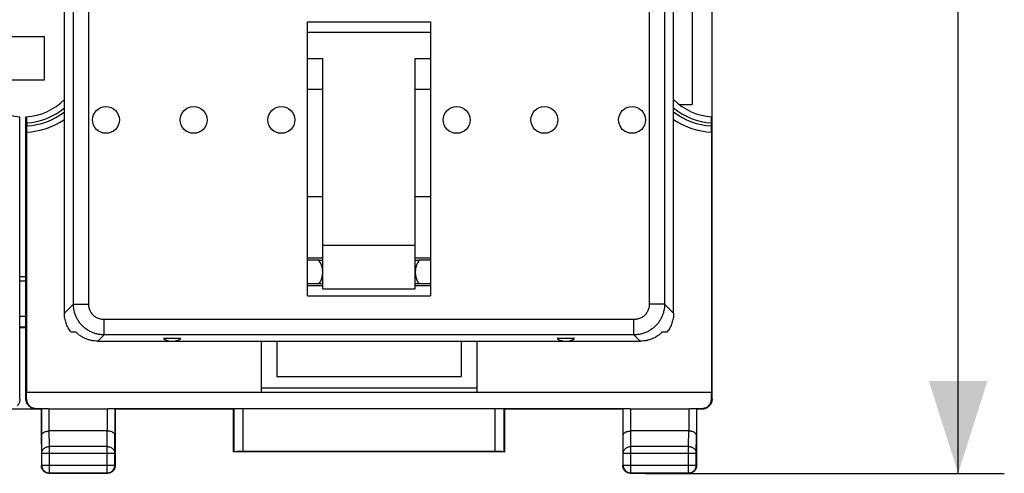
# Model space of a CAD drawing. Units: millimetres. Extents: x -106 to 43, y -25 to 46.
# Drawn here: x 11 to 43, y -25 to -10 of the extents above; entities that cross this region are included whole.
import ezdxf

# ---------------------------------------------------------------- set-up
doc = ezdxf.new("R2010")
doc.units = ezdxf.units.MM
doc.header["$LTSCALE"] = 16.335
doc.layers.get('0').update_dxf_attribs({"linetype": 'CONTINUOUS'})
doc.styles.get("Standard").update_dxf_attribs({"font": 'txt', "width": 0.8})
doc.dimstyles.new('DIMSTYLE_1', dxfattribs={"dimtxt": 3, "dimasz": 3, "dimexe": 0.18, "dimexo": 0.0625, "dimgap": 0.09, "dimtad": 1, "dimdsep": 46, "dimtxsty": 'STANDARD', "dimblk": '_FILLED', "dimblk1": '_FILLED', "dimblk2": '_FILLED', "dimcen": 0.09, "dimadec": 0, "dimazin": 0, "dimtfac": 1, "dimtofl": 0, "dimtmove": 0, "dimatfit": 3, "dimldrblk": '_FILLED', "dimfxl": 1, "dimtolj": 1, "dimarcsym": 0})

# ---------------------------------------------------------------- blocks, each defined once
blk = doc.blocks.new('_FILLED')
at = {"color": 0, "linetype": 'BYBLOCK'}
blk.add_solid([(0, 0), (-1, 0.317), (-1, -0.317)], dxfattribs=at)
blk = doc.blocks.new('*D3')
at = {"color": 0, "linetype": 'CONTINUOUS'}
for p, q in [((33.301, 24.28), (43.051, 24.28)), ((41.551, 24.28), (41.551, -0.22)), ((41.551, -24.72), (41.551, -0.22)), ((31.401, -24.72), (43.051, -24.72))]:
    blk.add_line(p, q, dxfattribs=at)
at = {"color": 0, "linetype": 'CONTINUOUS', "xscale": 3, "yscale": 3, "zscale": 3}
for p, rotation in [((41.551, 24.28), 90), ((41.551, -24.72), 270)]:
    blk.add_blockref('_FILLED', p, dxfattribs=dict(at, rotation=rotation))
at = {"color": 0, "linetype": 'CONTINUOUS', "width": 0.785714}
blk.add_text('49', height=3, rotation=90, dxfattribs=at).set_placement((40.801, -2.254))

msp = doc.modelspace()

# ---------------------------------------------------------------- linework, layer by layer
at = {"color": 0, "linetype": 'CONTINUOUS'}
for p, q in [((33.551, -22.311), (33.551, 21.871)), ((13.292, -19.219), (13.292, -6.278)), ((31.511, -6.278), (31.511, -19.219)), ((12.501, -19.511), (12.501, -6.719)), ((32.301, -19.511), (32.301, -6.719)), ((12.794, -19.219), (12.794, -6.778)), ((32.009, -6.778), (32.009, -19.219)), ((32.901, -9.474), (32.901, -12.72)), ((20.401, -10.033), (24.401, -10.033)), ((20.401, -18.941), (20.401, -10.033)), ((24.401, -10.033), (24.401, -18.941)), ((11.851, -10.52), (10.451, -10.52)), ((11.851, -11.92), (11.851, -10.52)), ((24.401, -10.375), (20.401, -10.375)), ((20.401, -11.22), (20.901, -11.22)), ((20.901, -18.72), (20.901, -11.22)), ((23.901, -11.22), (24.401, -11.22)), ((23.901, -18.72), (23.901, -11.22)), ((10.451, -11.92), (11.851, -11.92)), ((20.401, -12.22), (20.901, -12.22)), ((23.901, -12.22), (24.401, -12.22)), ((32.485, -12.72), (32.901, -12.72)), ((11.051, -22.311), (11.051, -13.117)), ((11.251, -22.311), (11.251, -13.117)), ((11.277, -13.316), (11.277, -13.416)), ((33.526, -13.316), (33.526, -13.416)), ((11.272, -13.617), (11.272, -22.079)), ((33.531, -13.617), (33.531, -22.079)), ((20.901, -15.72), (20.401, -15.72)), ((24.401, -15.72), (23.901, -15.72)), ((23.901, -17.308), (20.901, -17.308)), ((20.901, -17.72), (20.401, -17.72)), ((20.777, -17.788), (20.401, -17.788)), ((20.772, -17.781), (20.901, -17.781)), ((24.401, -17.72), (23.901, -17.72)), ((23.901, -17.781), (24.03, -17.781)), ((24.401, -17.788), (24.025, -17.788)), ((11.051, -18.32), (11.251, -18.32)), ((11.051, -18.454), (11.251, -18.454)), ((20.401, -18.548), (20.78, -18.548)), ((20.901, -18.555), (20.775, -18.555)), ((24.028, -18.555), (23.901, -18.555)), ((24.023, -18.548), (24.401, -18.548)), ((20.901, -18.62), (20.401, -18.62)), ((20.901, -18.72), (23.901, -18.72)), ((24.401, -18.62), (23.901, -18.62)), ((20.401, -18.941), (24.401, -18.941)), ((12.794, -19.219), (12.501, -19.511)), ((12.794, -19.219), (13.292, -19.219)), ((32.009, -19.219), (31.511, -19.219)), ((32.301, -19.511), (32.009, -19.219)), ((11.051, -19.609), (11.251, -19.609)), ((31.013, -19.717), (13.79, -19.717)), ((13.79, -20.215), (13.79, -19.717)), ((31.013, -20.215), (31.013, -19.717)), ((11.051, -19.958), (11.251, -19.958)), ((11.051, -19.97), (11.251, -19.97)), ((13.79, -20.215), (13.585, -20.42)), ((13.585, -20.42), (31.218, -20.42)), ((31.013, -20.215), (13.79, -20.215)), ((16.284, -20.332), (15.719, -20.332)), ((18.901, -20.42), (18.901, -22.079)), ((19.403, -20.42), (19.406, -21.57)), ((25.4, -20.42), (25.396, -21.57)), ((25.901, -20.42), (25.901, -22.079)), ((29.084, -20.332), (28.519, -20.332)), ((31.218, -20.42), (31.013, -20.215)), ((19.406, -21.57), (25.396, -21.57)), ((11.272, -22.079), (33.531, -22.079)), ((11.272, -22.308), (11.272, -22.079)), ((25.901, -21.95), (18.901, -21.95)), ((33.53, -22.308), (33.531, -22.079)), ((11.051, -22.311), (11.042, -22.32)), ((11.26, -22.32), (11.251, -22.311)), ((11.272, -22.308), (11.26, -22.32)), ((33.542, -22.32), (33.53, -22.308)), ((33.551, -22.311), (33.542, -22.32)), ((10.551, -22.62), (11.751, -22.62)), ((11.348, -22.532), (11.339, -22.523)), ((11.573, -22.607), (11.56, -22.62)), ((11.573, -22.607), (11.966, -22.607)), ((11.759, -22.609), (11.751, -22.62)), ((11.751, -22.62), (11.751, -24.47)), ((11.759, -23.487), (11.759, -22.609)), ((12.009, -22.62), (13.894, -22.62)), ((12.009, -23.342), (12.009, -22.62)), ((13.894, -22.62), (13.894, -23.342)), ((13.936, -22.607), (30.866, -22.607)), ((14.144, -22.609), (14.151, -22.62)), ((14.144, -22.609), (14.144, -23.487)), ((14.151, -22.62), (18.001, -22.62)), ((14.151, -22.62), (14.151, -24.47)), ((18.005, -22.614), (18.001, -22.62)), ((18.001, -24.02), (18.001, -22.62)), ((18.005, -22.614), (18.005, -24.016)), ((18.305, -22.611), (26.497, -22.611)), ((18.305, -22.611), (18.305, -24.014)), ((26.497, -24.014), (26.497, -22.611)), ((26.797, -22.614), (26.801, -22.62)), ((26.797, -24.016), (26.797, -22.614)), ((26.801, -22.62), (30.651, -22.62)), ((26.801, -22.62), (26.801, -24.02)), ((30.659, -22.609), (30.651, -22.62)), ((30.651, -22.62), (30.651, -24.47)), ((30.659, -23.487), (30.659, -22.609)), ((30.909, -22.62), (32.794, -22.62)), ((30.909, -23.342), (30.909, -22.62)), ((32.794, -22.62), (32.794, -23.342)), ((32.836, -22.607), (33.229, -22.607)), ((33.044, -22.609), (33.051, -22.62)), ((33.044, -22.609), (33.044, -23.487)), ((33.051, -22.62), (33.243, -22.62)), ((33.051, -22.62), (33.051, -24.47)), ((33.243, -22.62), (33.229, -22.607)), ((33.463, -22.523), (33.455, -22.532)), ((13.894, -23.342), (12.009, -23.342)), ((12.014, -23.848), (12.009, -23.342)), ((13.888, -23.848), (13.893, -23.342)), ((32.794, -23.342), (30.909, -23.342)), ((30.914, -23.848), (30.909, -23.342)), ((32.788, -23.848), (32.793, -23.342)), ((11.764, -24.064), (11.759, -23.487)), ((14.138, -24.064), (14.144, -23.487)), ((30.664, -24.064), (30.659, -23.487)), ((33.038, -24.064), (33.044, -23.487)), ((13.888, -23.848), (12.014, -23.848)), ((12.014, -24.707), (12.014, -23.848)), ((13.888, -24.707), (13.888, -23.848)), ((32.788, -23.848), (30.914, -23.848)), ((30.914, -24.707), (30.914, -23.848)), ((32.788, -24.707), (32.788, -23.848)), ((11.764, -24.064), (14.138, -24.064)), ((11.764, -24.457), (11.764, -24.064)), ((14.138, -24.457), (14.138, -24.064)), ((18.005, -24.016), (18.001, -24.02)), ((26.801, -24.02), (18.001, -24.02)), ((26.497, -24.014), (18.305, -24.014)), ((26.797, -24.016), (26.801, -24.02)), ((30.664, -24.064), (33.038, -24.064)), ((30.664, -24.457), (30.664, -24.064)), ((33.038, -24.457), (33.038, -24.064)), ((11.751, -24.47), (11.764, -24.457)), ((11.764, -24.457), (14.138, -24.457)), ((14.151, -24.47), (14.138, -24.457)), ((30.651, -24.47), (30.664, -24.457)), ((30.664, -24.457), (33.038, -24.457)), ((33.051, -24.47), (33.038, -24.457)), ((12.001, -24.72), (12.014, -24.707)), ((13.901, -24.72), (12.001, -24.72)), ((12.014, -24.707), (13.888, -24.707)), ((13.901, -24.72), (13.888, -24.707)), ((30.901, -24.72), (30.914, -24.707)), ((32.801, -24.72), (30.901, -24.72)), ((30.914, -24.707), (32.788, -24.707)), ((32.801, -24.72), (32.788, -24.707))]:
    msp.add_line(p, q, dxfattribs=at)
for centre in [(13.851, -13.22), (16.701, -13.22), (19.551, -13.22), (25.251, -13.22), (28.101, -13.22), (30.951, -13.22)]:
    msp.add_circle(centre, 0.436, dxfattribs=at)
for centre, radius, start, end in [((11.151, -11.22), 1.9, 224.7155, 266.983), ((11.151, -11.22), 1.9, 273.017, 315.2846), ((33.651, -11.22), 1.9, 224.7155, 266.983), ((11.151, -11.22), 2.1, 273.4209, 310.0062), ((11.151, -11.22), 2.2, 273.2652, 307.8583), ((33.651, -11.22), 2.1, 229.9938, 266.5791), ((33.651, -11.22), 2.2, 232.1417, 266.7348), ((11.151, -11.22), 2.4, 272.8781, 304.2331), ((33.651, -11.22), 2.4, 235.7669, 267.1219), ((20.251, -18.17), 0.65, 323.6335, 36.7496), ((24.551, -18.17), 0.65, 143.2504, 216.3665), ((16.001, -19.92), 0.5, 235.5908, 304.4092), ((28.801, -19.92), 0.5, 235.5908, 304.4092)]:
    msp.add_arc(centre, radius, start, end, dxfattribs=at)
for points, knots in [([(11.277, -13.316), (11.277, -13.306), (11.277, -13.285), (11.276, -13.255), (11.276, -13.226), (11.276, -13.199), (11.276, -13.176), (11.276, -13.155), (11.275, -13.139), (11.276, -13.126), (11.274, -13.121), (11.276, -13.116), (11.275, -13.116)], [0, 0, 0, 0, 0.155758, 0.308971, 0.453995, 0.587257, 0.70756, 0.810114, 0.891472, 0.95132, 0.98786, 1, 1, 1, 1]), ([(33.528, -13.116), (33.527, -13.116), (33.528, -13.121), (33.527, -13.126), (33.527, -13.139), (33.527, -13.155), (33.526, -13.176), (33.526, -13.199), (33.526, -13.226), (33.526, -13.255), (33.526, -13.285), (33.526, -13.306), (33.526, -13.316)], [0, 0, 0, 0, 0.01214, 0.04868, 0.108528, 0.189886, 0.29244, 0.412743, 0.546005, 0.691029, 0.844242, 1, 1, 1, 1]), ([(11.275, -13.617), (11.276, -13.617), (11.274, -13.611), (11.276, -13.606), (11.275, -13.593), (11.276, -13.577), (11.276, -13.557), (11.276, -13.533), (11.276, -13.506), (11.276, -13.478), (11.277, -13.447), (11.277, -13.427), (11.277, -13.416)], [0, 0, 0, 0, 0.012287, 0.04894, 0.108863, 0.190291, 0.292874, 0.413159, 0.546348, 0.69131, 0.844421, 1, 1, 1, 1]), ([(33.526, -13.416), (33.526, -13.427), (33.526, -13.447), (33.526, -13.478), (33.526, -13.506), (33.526, -13.533), (33.526, -13.557), (33.527, -13.577), (33.527, -13.593), (33.527, -13.606), (33.528, -13.611), (33.527, -13.617), (33.528, -13.617)], [0, 0, 0, 0, 0.155579, 0.30869, 0.453652, 0.586841, 0.707126, 0.809709, 0.891137, 0.95106, 0.987713, 1, 1, 1, 1]), ([(12.708, -20.12), (12.691, -20.098), (12.66, -20.054), (12.618, -19.983), (12.583, -19.909), (12.553, -19.833), (12.53, -19.754), (12.513, -19.674), (12.503, -19.593), (12.501, -19.538), (12.501, -19.511)], [0, 0, 0, 0, 0.125006, 0.250019, 0.375032, 0.500038, 0.625031, 0.750017, 0.875004, 1, 1, 1, 1]), ([(13.79, -20.215), (13.75, -20.215), (13.67, -20.21), (13.551, -20.187), (13.436, -20.151), (13.327, -20.102), (13.224, -20.039), (13.129, -19.965), (13.044, -19.88), (12.969, -19.785), (12.907, -19.682), (12.857, -19.572), (12.821, -19.457), (12.799, -19.339), (12.794, -19.259), (12.794, -19.219)], [0, 0, 0, 0, 0.07697, 0.153915, 0.230846, 0.307758, 0.38466, 0.461554, 0.538446, 0.61534, 0.692242, 0.769154, 0.846085, 0.92303, 1, 1, 1, 1]), ([(13.79, -19.717), (13.77, -19.717), (13.73, -19.714), (13.67, -19.703), (13.613, -19.686), (13.558, -19.661), (13.506, -19.63), (13.459, -19.593), (13.416, -19.55), (13.379, -19.503), (13.348, -19.451), (13.323, -19.396), (13.305, -19.338), (13.294, -19.279), (13.292, -19.239), (13.292, -19.219)], [0, 0, 0, 0, 0.07707, 0.154105, 0.231064, 0.307953, 0.384792, 0.461599, 0.538396, 0.615203, 0.692043, 0.768931, 0.845891, 0.922926, 1, 1, 1, 1]), ([(31.511, -19.219), (31.511, -19.239), (31.508, -19.279), (31.497, -19.338), (31.479, -19.396), (31.455, -19.451), (31.424, -19.503), (31.386, -19.55), (31.344, -19.593), (31.296, -19.63), (31.245, -19.661), (31.19, -19.686), (31.132, -19.703), (31.073, -19.714), (31.033, -19.717), (31.013, -19.717)], [0, 0, 0, 0, 0.077074, 0.154109, 0.231069, 0.307957, 0.384797, 0.461604, 0.538401, 0.615208, 0.692047, 0.768936, 0.845895, 0.92293, 1, 1, 1, 1]), ([(32.009, -19.219), (32.009, -19.259), (32.003, -19.339), (31.981, -19.457), (31.945, -19.572), (31.896, -19.682), (31.833, -19.785), (31.759, -19.88), (31.674, -19.965), (31.579, -20.039), (31.476, -20.102), (31.366, -20.151), (31.251, -20.187), (31.133, -20.21), (31.053, -20.215), (31.013, -20.215)], [0, 0, 0, 0, 0.07697, 0.153915, 0.230846, 0.307758, 0.38466, 0.461554, 0.538446, 0.61534, 0.692242, 0.769154, 0.846085, 0.92303, 1, 1, 1, 1]), ([(32.301, -19.511), (32.301, -19.538), (32.299, -19.593), (32.289, -19.674), (32.272, -19.754), (32.249, -19.833), (32.22, -19.909), (32.184, -19.983), (32.143, -20.054), (32.111, -20.098), (32.094, -20.12)], [0, 0, 0, 0, 0.124997, 0.249984, 0.374972, 0.499966, 0.624971, 0.749982, 0.874995, 1, 1, 1, 1]), ([(12.88, -20.129), (12.861, -20.128), (12.822, -20.126), (12.765, -20.123), (12.727, -20.121), (12.708, -20.12)], [0, 0, 0, 0, 0.33848, 0.671633, 1, 1, 1, 1]), ([(13.585, -20.42), (13.548, -20.42), (13.473, -20.416), (13.362, -20.397), (13.254, -20.366), (13.151, -20.323), (13.053, -20.269), (12.962, -20.204), (12.906, -20.155), (12.88, -20.129)], [0, 0, 0, 0, 0.143459, 0.286782, 0.42959, 0.572533, 0.714982, 0.857605, 1, 1, 1, 1]), ([(31.922, -20.129), (31.896, -20.155), (31.841, -20.204), (31.749, -20.269), (31.652, -20.323), (31.548, -20.366), (31.44, -20.397), (31.33, -20.416), (31.255, -20.42), (31.218, -20.42)], [0, 0, 0, 0, 0.142395, 0.285018, 0.427467, 0.57041, 0.713218, 0.856541, 1, 1, 1, 1]), ([(32.094, -20.12), (32.076, -20.121), (32.038, -20.123), (31.98, -20.126), (31.942, -20.128), (31.922, -20.129)], [0, 0, 0, 0, 0.328367, 0.66152, 1, 1, 1, 1]), ([(11.051, -22.311), (11.051, -22.327), (11.049, -22.358), (11.038, -22.404), (11.02, -22.448), (10.995, -22.488), (10.974, -22.512), (10.963, -22.523)], [0, 0, 0, 0, 0.199991, 0.399986, 0.599988, 0.799988, 1, 1, 1, 1]), ([(11.339, -22.523), (11.328, -22.512), (11.308, -22.488), (11.283, -22.448), (11.265, -22.404), (11.254, -22.358), (11.251, -22.327), (11.251, -22.311)], [0, 0, 0, 0, 0.200012, 0.400012, 0.600014, 0.800009, 1, 1, 1, 1]), ([(11.348, -22.532), (11.343, -22.527), (11.328, -22.511), (11.307, -22.483), (11.286, -22.445), (11.271, -22.405), (11.262, -22.363), (11.26, -22.334), (11.26, -22.32)], [0, 0, 0, 0, 0.09096, 0.272757, 0.454558, 0.636365, 0.818178, 1, 1, 1, 1]), ([(11.272, -22.308), (11.272, -22.323), (11.275, -22.355), (11.287, -22.402), (11.305, -22.446), (11.331, -22.486), (11.362, -22.522), (11.398, -22.552), (11.438, -22.576), (11.482, -22.594), (11.527, -22.604), (11.558, -22.607), (11.573, -22.607)], [0, 0, 0, 0, 0.101767, 0.203323, 0.304696, 0.405539, 0.50597, 0.605672, 0.704932, 0.803587, 0.901976, 1, 1, 1, 1]), ([(33.229, -22.607), (33.245, -22.607), (33.276, -22.604), (33.321, -22.594), (33.364, -22.576), (33.404, -22.552), (33.441, -22.522), (33.472, -22.486), (33.497, -22.446), (33.516, -22.402), (33.527, -22.355), (33.53, -22.323), (33.53, -22.308)], [0, 0, 0, 0, 0.098024, 0.196413, 0.295068, 0.394328, 0.49403, 0.594461, 0.695304, 0.796677, 0.898233, 1, 1, 1, 1]), ([(33.455, -22.532), (33.46, -22.527), (33.474, -22.511), (33.496, -22.483), (33.516, -22.445), (33.531, -22.405), (33.54, -22.363), (33.542, -22.334), (33.542, -22.32)], [0, 0, 0, 0, 0.09096, 0.272757, 0.454558, 0.636365, 0.818178, 1, 1, 1, 1]), ([(33.551, -22.311), (33.551, -22.327), (33.549, -22.358), (33.538, -22.404), (33.52, -22.448), (33.495, -22.488), (33.474, -22.512), (33.463, -22.523)], [0, 0, 0, 0, 0.199991, 0.399986, 0.599988, 0.799988, 1, 1, 1, 1]), ([(11.56, -22.62), (11.546, -22.62), (11.517, -22.618), (11.475, -22.609), (11.435, -22.594), (11.397, -22.573), (11.369, -22.552), (11.353, -22.537), (11.348, -22.532)], [0, 0, 0, 0, 0.181764, 0.363616, 0.545461, 0.727303, 0.909142, 1, 1, 1, 1]), ([(11.759, -22.609), (11.759, -22.608), (11.764, -22.609), (11.772, -22.608), (11.788, -22.608), (11.807, -22.608), (11.832, -22.607), (11.861, -22.607), (11.894, -22.607), (11.929, -22.607), (11.954, -22.607), (11.966, -22.607)], [0, 0, 0, 0, 0.015592, 0.05961, 0.131042, 0.228182, 0.348705, 0.489723, 0.647858, 0.819319, 1, 1, 1, 1]), ([(11.966, -22.607), (11.971, -22.61), (11.98, -22.614), (11.994, -22.619), (12.004, -22.62), (12.009, -22.62)], [0, 0, 0, 0, 0.364652, 0.693693, 1, 1, 1, 1]), ([(13.894, -22.62), (13.899, -22.62), (13.908, -22.619), (13.922, -22.614), (13.932, -22.61), (13.936, -22.607)], [0, 0, 0, 0, 0.306307, 0.635348, 1, 1, 1, 1]), ([(13.936, -22.607), (13.949, -22.607), (13.973, -22.607), (14.009, -22.607), (14.041, -22.607), (14.07, -22.607), (14.095, -22.608), (14.115, -22.608), (14.13, -22.608), (14.138, -22.609), (14.143, -22.608), (14.144, -22.609)], [0, 0, 0, 0, 0.180681, 0.352142, 0.510277, 0.651295, 0.771818, 0.868958, 0.94039, 0.984408, 1, 1, 1, 1]), ([(18.005, -22.614), (18.006, -22.613), (18.012, -22.614), (18.022, -22.612), (18.041, -22.613), (18.065, -22.612), (18.096, -22.612), (18.131, -22.612), (18.171, -22.611), (18.214, -22.611), (18.259, -22.611), (18.29, -22.611), (18.305, -22.611)], [0, 0, 0, 0, 0.013197, 0.050464, 0.110931, 0.19312, 0.295032, 0.414173, 0.547623, 0.692132, 0.844161, 1, 1, 1, 1]), ([(26.497, -22.611), (26.513, -22.611), (26.544, -22.611), (26.589, -22.611), (26.632, -22.611), (26.672, -22.612), (26.707, -22.612), (26.737, -22.612), (26.762, -22.613), (26.78, -22.612), (26.79, -22.614), (26.796, -22.613), (26.797, -22.614)], [0, 0, 0, 0, 0.155839, 0.307868, 0.452377, 0.585827, 0.704968, 0.80688, 0.889069, 0.949536, 0.986803, 1, 1, 1, 1]), ([(30.659, -22.609), (30.659, -22.608), (30.664, -22.609), (30.672, -22.608), (30.688, -22.608), (30.707, -22.608), (30.732, -22.607), (30.761, -22.607), (30.794, -22.607), (30.829, -22.607), (30.854, -22.607), (30.866, -22.607)], [0, 0, 0, 0, 0.015592, 0.05961, 0.131042, 0.228182, 0.348705, 0.489723, 0.647858, 0.819319, 1, 1, 1, 1]), ([(30.866, -22.607), (30.871, -22.61), (30.88, -22.614), (30.894, -22.619), (30.904, -22.62), (30.909, -22.62)], [0, 0, 0, 0, 0.364652, 0.693693, 1, 1, 1, 1]), ([(32.794, -22.62), (32.799, -22.62), (32.808, -22.619), (32.822, -22.614), (32.832, -22.61), (32.836, -22.607)], [0, 0, 0, 0, 0.306307, 0.635348, 1, 1, 1, 1]), ([(32.836, -22.607), (32.849, -22.607), (32.873, -22.607), (32.909, -22.607), (32.941, -22.607), (32.97, -22.607), (32.995, -22.608), (33.015, -22.608), (33.03, -22.608), (33.038, -22.609), (33.043, -22.608), (33.044, -22.609)], [0, 0, 0, 0, 0.180681, 0.352142, 0.510277, 0.651295, 0.771818, 0.868958, 0.94039, 0.984408, 1, 1, 1, 1]), ([(33.243, -22.62), (33.257, -22.62), (33.285, -22.618), (33.327, -22.609), (33.368, -22.594), (33.405, -22.573), (33.434, -22.552), (33.45, -22.537), (33.455, -22.532)], [0, 0, 0, 0, 0.181764, 0.363616, 0.545461, 0.727303, 0.909142, 1, 1, 1, 1]), ([(11.759, -23.487), (11.759, -23.48), (11.76, -23.467), (11.767, -23.448), (11.779, -23.43), (11.794, -23.412), (11.814, -23.396), (11.839, -23.381), (11.867, -23.368), (11.898, -23.357), (11.933, -23.349), (11.97, -23.344), (11.996, -23.342), (12.009, -23.342)], [0, 0, 0, 0, 0.060402, 0.123759, 0.191976, 0.26658, 0.348635, 0.438739, 0.537051, 0.643317, 0.756868, 0.876635, 1, 1, 1, 1]), ([(14.144, -23.487), (14.144, -23.481), (14.142, -23.468), (14.135, -23.448), (14.124, -23.43), (14.108, -23.412), (14.088, -23.396), (14.064, -23.381), (14.036, -23.368), (14.004, -23.357), (13.969, -23.349), (13.932, -23.344), (13.906, -23.342), (13.893, -23.342)], [0, 0, 0, 0, 0.060092, 0.123219, 0.19127, 0.265764, 0.347753, 0.437817, 0.53608, 0.642238, 0.755566, 0.874938, 1, 1, 1, 1]), ([(30.659, -23.487), (30.659, -23.48), (30.66, -23.467), (30.667, -23.448), (30.679, -23.43), (30.694, -23.412), (30.714, -23.396), (30.739, -23.381), (30.767, -23.368), (30.798, -23.357), (30.833, -23.349), (30.87, -23.344), (30.896, -23.342), (30.909, -23.342)], [0, 0, 0, 0, 0.060402, 0.123759, 0.191976, 0.26658, 0.348635, 0.438739, 0.537051, 0.643317, 0.756868, 0.876635, 1, 1, 1, 1]), ([(33.044, -23.487), (33.044, -23.481), (33.042, -23.468), (33.035, -23.448), (33.024, -23.43), (33.008, -23.412), (32.988, -23.396), (32.964, -23.381), (32.936, -23.368), (32.904, -23.357), (32.869, -23.349), (32.832, -23.344), (32.806, -23.342), (32.793, -23.342)], [0, 0, 0, 0, 0.060092, 0.123219, 0.19127, 0.265764, 0.347753, 0.437817, 0.53608, 0.642238, 0.755566, 0.874938, 1, 1, 1, 1]), ([(11.764, -24.064), (11.764, -24.053), (11.767, -24.03), (11.776, -23.997), (11.791, -23.965), (11.812, -23.936), (11.837, -23.91), (11.867, -23.888), (11.901, -23.871), (11.937, -23.858), (11.975, -23.85), (12.001, -23.848), (12.014, -23.848)], [0, 0, 0, 0, 0.092743, 0.186278, 0.281248, 0.378131, 0.477195, 0.578488, 0.681841, 0.786904, 0.89317, 1, 1, 1, 1]), ([(13.888, -23.848), (13.901, -23.848), (13.927, -23.85), (13.965, -23.858), (14.002, -23.871), (14.035, -23.888), (14.065, -23.91), (14.091, -23.936), (14.111, -23.965), (14.127, -23.997), (14.136, -24.03), (14.138, -24.053), (14.138, -24.064)], [0, 0, 0, 0, 0.10683, 0.213096, 0.318159, 0.421512, 0.522805, 0.621869, 0.718752, 0.813722, 0.907257, 1, 1, 1, 1]), ([(30.664, -24.064), (30.664, -24.053), (30.667, -24.03), (30.676, -23.997), (30.691, -23.965), (30.712, -23.936), (30.737, -23.91), (30.767, -23.888), (30.801, -23.871), (30.837, -23.858), (30.875, -23.85), (30.901, -23.848), (30.914, -23.848)], [0, 0, 0, 0, 0.092743, 0.186278, 0.281248, 0.378131, 0.477195, 0.578488, 0.681841, 0.786904, 0.89317, 1, 1, 1, 1]), ([(32.788, -23.848), (32.801, -23.848), (32.827, -23.85), (32.865, -23.858), (32.902, -23.871), (32.935, -23.888), (32.965, -23.91), (32.991, -23.936), (33.011, -23.965), (33.027, -23.997), (33.036, -24.03), (33.038, -24.053), (33.038, -24.064)], [0, 0, 0, 0, 0.10683, 0.213096, 0.318159, 0.421512, 0.522805, 0.621869, 0.718752, 0.813722, 0.907257, 1, 1, 1, 1]), ([(18.305, -24.014), (18.29, -24.014), (18.259, -24.014), (18.214, -24.014), (18.171, -24.014), (18.131, -24.014), (18.096, -24.015), (18.065, -24.015), (18.041, -24.015), (18.022, -24.015), (18.012, -24.016), (18.006, -24.015), (18.005, -24.016)], [0, 0, 0, 0, 0.155852, 0.307893, 0.452412, 0.585872, 0.705018, 0.806934, 0.889123, 0.949585, 0.986842, 1, 1, 1, 1]), ([(26.797, -24.016), (26.796, -24.015), (26.79, -24.016), (26.78, -24.015), (26.762, -24.015), (26.737, -24.015), (26.707, -24.015), (26.672, -24.014), (26.632, -24.014), (26.589, -24.014), (26.544, -24.014), (26.513, -24.014), (26.497, -24.014)], [0, 0, 0, 0, 0.013158, 0.050415, 0.110877, 0.193066, 0.294982, 0.414128, 0.547588, 0.692107, 0.844148, 1, 1, 1, 1]), ([(12.001, -24.72), (11.988, -24.72), (11.962, -24.718), (11.924, -24.709), (11.887, -24.694), (11.854, -24.673), (11.824, -24.647), (11.798, -24.617), (11.778, -24.584), (11.762, -24.547), (11.753, -24.509), (11.751, -24.483), (11.751, -24.47)], [0, 0, 0, 0, 0.100001, 0.200002, 0.300002, 0.400001, 0.5, 0.599999, 0.699998, 0.799998, 0.899999, 1, 1, 1, 1]), ([(11.764, -24.457), (11.764, -24.47), (11.766, -24.496), (11.776, -24.534), (11.791, -24.571), (11.811, -24.604), (11.837, -24.634), (11.867, -24.66), (11.9, -24.68), (11.937, -24.696), (11.975, -24.705), (12.001, -24.707), (12.014, -24.707)], [0, 0, 0, 0, 0.100033, 0.200067, 0.300101, 0.400135, 0.500167, 0.600203, 0.700227, 0.800255, 0.900245, 1, 1, 1, 1]), ([(13.888, -24.707), (13.901, -24.707), (13.927, -24.705), (13.966, -24.696), (14.002, -24.68), (14.036, -24.66), (14.066, -24.634), (14.091, -24.604), (14.112, -24.571), (14.127, -24.534), (14.136, -24.496), (14.138, -24.47), (14.138, -24.457)], [0, 0, 0, 0, 0.099755, 0.199745, 0.299773, 0.399797, 0.499833, 0.599865, 0.699899, 0.799933, 0.899967, 1, 1, 1, 1]), ([(14.151, -24.47), (14.151, -24.483), (14.149, -24.509), (14.14, -24.547), (14.125, -24.584), (14.104, -24.617), (14.079, -24.647), (14.049, -24.673), (14.015, -24.694), (13.979, -24.709), (13.941, -24.718), (13.914, -24.72), (13.901, -24.72)], [0, 0, 0, 0, 0.100001, 0.200002, 0.300002, 0.400001, 0.5, 0.599999, 0.699998, 0.799998, 0.899999, 1, 1, 1, 1]), ([(30.901, -24.72), (30.888, -24.72), (30.862, -24.718), (30.824, -24.709), (30.787, -24.694), (30.754, -24.673), (30.724, -24.647), (30.698, -24.617), (30.678, -24.584), (30.662, -24.547), (30.653, -24.509), (30.651, -24.483), (30.651, -24.47)], [0, 0, 0, 0, 0.100001, 0.200002, 0.300002, 0.400001, 0.5, 0.599999, 0.699998, 0.799998, 0.899999, 1, 1, 1, 1]), ([(30.664, -24.457), (30.664, -24.47), (30.666, -24.496), (30.676, -24.534), (30.691, -24.571), (30.711, -24.604), (30.737, -24.634), (30.767, -24.66), (30.8, -24.68), (30.837, -24.696), (30.875, -24.705), (30.901, -24.707), (30.914, -24.707)], [0, 0, 0, 0, 0.100033, 0.200067, 0.300101, 0.400135, 0.500167, 0.600203, 0.700227, 0.800255, 0.900245, 1, 1, 1, 1]), ([(32.788, -24.707), (32.801, -24.707), (32.827, -24.705), (32.866, -24.696), (32.902, -24.68), (32.936, -24.66), (32.966, -24.634), (32.991, -24.604), (33.012, -24.571), (33.027, -24.534), (33.036, -24.496), (33.038, -24.47), (33.038, -24.457)], [0, 0, 0, 0, 0.099755, 0.199745, 0.299773, 0.399797, 0.499833, 0.599865, 0.699899, 0.799933, 0.899967, 1, 1, 1, 1]), ([(33.051, -24.47), (33.051, -24.483), (33.049, -24.509), (33.04, -24.547), (33.025, -24.584), (33.004, -24.617), (32.979, -24.647), (32.949, -24.673), (32.915, -24.694), (32.879, -24.709), (32.841, -24.718), (32.814, -24.72), (32.801, -24.72)], [0, 0, 0, 0, 0.100001, 0.200002, 0.300002, 0.400001, 0.5, 0.599999, 0.699998, 0.799998, 0.899999, 1, 1, 1, 1])]:
    msp.add_open_spline(points, degree=3, knots=knots, dxfattribs=at)

# ---------------------------------------------------------------- dimensions: what is measured, and where the dimension line sits
dim = msp.add_linear_dim(base=(41.551, -24.72), p1=(33.301, 24.28), p2=(31.401, -24.72), angle=270, dimstyle='DIMSTYLE_1', dxfattribs=at)
dim.commit()
dim.dimension.update_dxf_attribs({"geometry": '*D3', "text_midpoint": (39.301, 0.103), "dimtype": 160})

doc.saveas('drawing.dxf')
